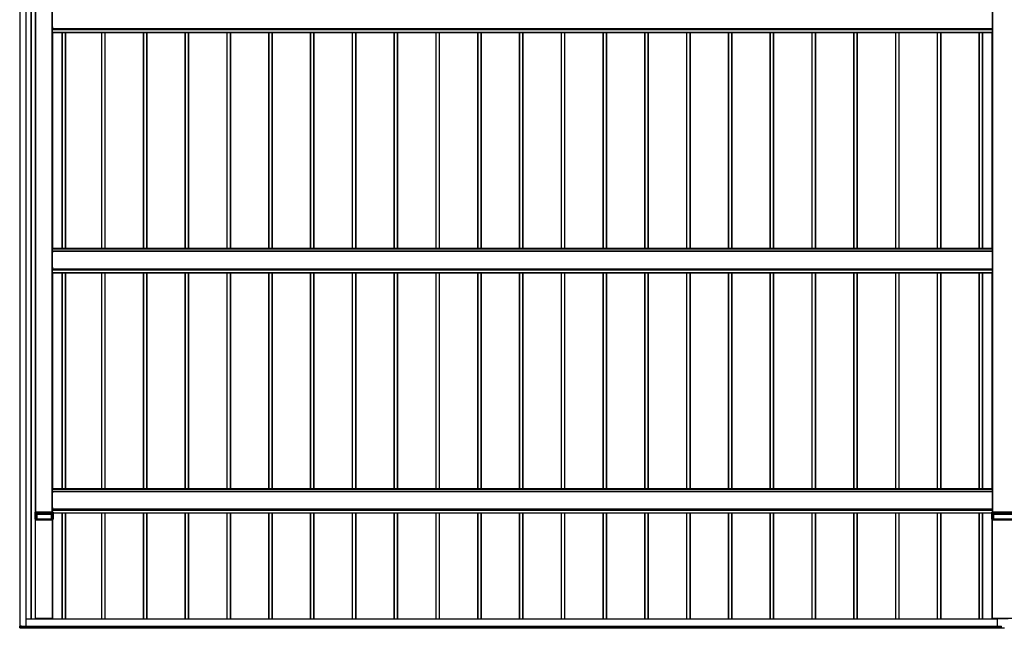
# Model space of a CAD drawing. Units: millimetres. Extents: x 0 to 29435, y -2 to 20790.
# Drawn here: x 3503 to 8215, y 6889 to 9800 of the extents above; entities that cross this region are included whole.
import ezdxf

# ---------------------------------------------------------------- set-up
doc = ezdxf.new("R2010")
doc.units = ezdxf.units.MM
doc.layers.add('YKK_A1', color=4, linetype='Continuous', lineweight=30)

msp = doc.modelspace()

# ---------------------------------------------------------------- linework, layer by layer
at = {"layer": 'YKK_A1'}
for p, q in [((3504.1, 6899.8), (3504.1, 12694.3)), ((3504.6, 6899.8), (3504.6, 12694.4)), ((3533.6, 6898.2), (3533.6, 12695.9)), ((3534.1, 6898.2), (3534.1, 12695.8)), ((3557.1, 6932.6), (3557.1, 12580.7)), ((3559.1, 6932.6), (3559.1, 12581.8)), ((3559.6, 6932.6), (3559.6, 12581.8)), ((3578.8, 7444.6), (3578.8, 12155.7)), ((3579.1, 7444.6), (3579.1, 12155.7)), ((3579.6, 7444.6), (3579.6, 12155.7)), ((3658.6, 7444.6), (3658.6, 12155.7)), ((3659.1, 7444.6), (3659.1, 12155.7)), ((8159.1, 7444.6), (8159.1, 12155.7)), ((8159.6, 7444.6), (8159.6, 12155.7)), ((3659.6, 9758.1), (3659.6, 9842.1)), ((8158.6, 9758.1), (8158.6, 9842.1)), ((3659.1, 9771.7), (3659.6, 9771.7)), ((3659.1, 9770), (3659.6, 9770)), ((3659.6, 9757.6), (3659.6, 9758.1)), ((3659.6, 9758.1), (8158.6, 9758.1)), ((3659.6, 9754.2), (3659.6, 9757.6)), ((3659.6, 9757.6), (8158.6, 9757.6)), ((8159.1, 9771.7), (8158.6, 9771.7)), ((8159.1, 9770), (8158.6, 9770)), ((8158.6, 9757.6), (8158.6, 9758.1)), ((8158.6, 9754.2), (8158.6, 9757.6)), ((3659.6, 9753.1), (3659.6, 9754.2)), ((3659.6, 9754.2), (8158.6, 9754.2)), ((3659.6, 9739.6), (3659.6, 9753.1)), ((3659.6, 9753.1), (8158.6, 9753.1)), ((3659.6, 9739.1), (3659.6, 9739.6)), ((3659.6, 9739.6), (8158.6, 9739.6)), ((3659.6, 9739.1), (3659.6, 9739.1)), ((3659.6, 9739.1), (3659.6, 9739.1)), ((3659.6, 9739.1), (8158.6, 9739.1)), ((3659.6, 9739.1), (8158.6, 9739.1)), ((3661.1, 8704.8), (3661.1, 9739.1)), ((3661.1, 9739.1), (8157.1, 9739.1)), ((3705.8, 8704.8), (3705.8, 9739.1)), ((3706.1, 8704.8), (3706.1, 9739.1)), ((3707.1, 8704.8), (3707.1, 9739.1)), ((3722.1, 8704.8), (3722.1, 9739.1)), ((3723.1, 8704.8), (3723.1, 9739.1)), ((3895.1, 8704.8), (3895.1, 9739.1)), ((3896.1, 8704.8), (3896.1, 9739.1)), ((3911.1, 8704.8), (3911.1, 9739.1)), ((3912.1, 8704.8), (3912.1, 9739.1)), ((3912.4, 8704.8), (3912.4, 9739.1)), ((4095.1, 8704.8), (4095.1, 9739.1)), ((4096.1, 8704.8), (4096.1, 9739.1)), ((4111.1, 8704.8), (4111.1, 9739.1)), ((4112.1, 8704.8), (4112.1, 9739.1)), ((4112.4, 8704.8), (4112.4, 9739.1)), ((4295.1, 8704.8), (4295.1, 9739.1)), ((4296.1, 8704.8), (4296.1, 9739.1)), ((4311.1, 8704.8), (4311.1, 9739.1)), ((4312.1, 8704.8), (4312.1, 9739.1)), ((4312.4, 8704.8), (4312.4, 9739.1)), ((4495.1, 8704.8), (4495.1, 9739.1)), ((4496.1, 8704.8), (4496.1, 9739.1)), ((4511.1, 8704.8), (4511.1, 9739.1)), ((4512.1, 8704.8), (4512.1, 9739.1)), ((4512.4, 8704.8), (4512.4, 9739.1)), ((4695.1, 8704.8), (4695.1, 9739.1)), ((4696.1, 8704.8), (4696.1, 9739.1)), ((4711.1, 8704.8), (4711.1, 9739.1)), ((4712.1, 8704.8), (4712.1, 9739.1)), ((4712.4, 8704.8), (4712.4, 9739.1)), ((4895.1, 8704.8), (4895.1, 9739.1)), ((4896.1, 8704.8), (4896.1, 9739.1)), ((4911.1, 8704.8), (4911.1, 9739.1)), ((4912.1, 8704.8), (4912.1, 9739.1)), ((4912.4, 8704.8), (4912.4, 9739.1)), ((5095.1, 8704.8), (5095.1, 9739.1)), ((5096.1, 8704.8), (5096.1, 9739.1)), ((5111.1, 8704.8), (5111.1, 9739.1)), ((5112.1, 8704.8), (5112.1, 9739.1)), ((5112.4, 8704.8), (5112.4, 9739.1)), ((5295.1, 8704.8), (5295.1, 9739.1)), ((5296.1, 8704.8), (5296.1, 9739.1)), ((5311.1, 8704.8), (5311.1, 9739.1)), ((5312.1, 8704.8), (5312.1, 9739.1)), ((5312.4, 8704.8), (5312.4, 9739.1)), ((5495.1, 8704.8), (5495.1, 9739.1)), ((5496.1, 8704.8), (5496.1, 9739.1)), ((5511.1, 8704.8), (5511.1, 9739.1)), ((5512.1, 8704.8), (5512.1, 9739.1)), ((5512.4, 8704.8), (5512.4, 9739.1)), ((5695.1, 8704.8), (5695.1, 9739.1)), ((5696.1, 8704.8), (5696.1, 9739.1)), ((5711.1, 8704.8), (5711.1, 9739.1)), ((5712.1, 8704.8), (5712.1, 9739.1)), ((5712.4, 8704.8), (5712.4, 9739.1)), ((5895.1, 8704.8), (5895.1, 9739.1)), ((5896.1, 8704.8), (5896.1, 9739.1)), ((5911.1, 8704.8), (5911.1, 9739.1)), ((5912.1, 8704.8), (5912.1, 9739.1)), ((5912.4, 8704.8), (5912.4, 9739.1)), ((6095.1, 8704.8), (6095.1, 9739.1)), ((6096.1, 8704.8), (6096.1, 9739.1)), ((6111.1, 8704.8), (6111.1, 9739.1)), ((6112.1, 8704.8), (6112.1, 9739.1)), ((6112.4, 8704.8), (6112.4, 9739.1)), ((6295.1, 8704.8), (6295.1, 9739.1)), ((6296.1, 8704.8), (6296.1, 9739.1)), ((6311.1, 8704.8), (6311.1, 9739.1)), ((6312.1, 8704.8), (6312.1, 9739.1)), ((6312.4, 8704.8), (6312.4, 9739.1)), ((6495.1, 8704.8), (6495.1, 9739.1)), ((6496.1, 8704.8), (6496.1, 9739.1)), ((6511.1, 8704.8), (6511.1, 9739.1)), ((6512.1, 8704.8), (6512.1, 9739.1)), ((6512.4, 8704.8), (6512.4, 9739.1)), ((6695.1, 8704.8), (6695.1, 9739.1)), ((6696.1, 8704.8), (6696.1, 9739.1)), ((6711.1, 8704.8), (6711.1, 9739.1)), ((6712.1, 8704.8), (6712.1, 9739.1)), ((6712.4, 8704.8), (6712.4, 9739.1)), ((6895.1, 8704.8), (6895.1, 9739.1)), ((6896.1, 8704.8), (6896.1, 9739.1)), ((6911.1, 8704.8), (6911.1, 9739.1)), ((6912.1, 8704.8), (6912.1, 9739.1)), ((6912.4, 8704.8), (6912.4, 9739.1)), ((7095.1, 8704.8), (7095.1, 9739.1)), ((7096.1, 8704.8), (7096.1, 9739.1)), ((7111.1, 8704.8), (7111.1, 9739.1)), ((7112.1, 8704.8), (7112.1, 9739.1)), ((7112.4, 8704.8), (7112.4, 9739.1)), ((7295.1, 8704.8), (7295.1, 9739.1)), ((7296.1, 8704.8), (7296.1, 9739.1)), ((7311.1, 8704.8), (7311.1, 9739.1)), ((7312.1, 8704.8), (7312.1, 9739.1)), ((7312.4, 8704.8), (7312.4, 9739.1)), ((7495.1, 8704.8), (7495.1, 9739.1)), ((7496.1, 8704.8), (7496.1, 9739.1)), ((7511.1, 8704.8), (7511.1, 9739.1)), ((7512.1, 8704.8), (7512.1, 9739.1)), ((7512.4, 8704.8), (7512.4, 9739.1)), ((7695.1, 8704.8), (7695.1, 9739.1)), ((7696.1, 8704.8), (7696.1, 9739.1)), ((7711.1, 8704.8), (7711.1, 9739.1)), ((7712.1, 8704.8), (7712.1, 9739.1)), ((7712.4, 8704.8), (7712.4, 9739.1)), ((7895.1, 8704.8), (7895.1, 9739.1)), ((7896.1, 8704.8), (7896.1, 9739.1)), ((7911.1, 8704.8), (7911.1, 9739.1)), ((7912.1, 8704.8), (7912.1, 9739.1)), ((7912.4, 8704.8), (7912.4, 9739.1)), ((8095.1, 8704.8), (8095.1, 9739.1)), ((8096.1, 8704.8), (8096.1, 9739.1)), ((8111.1, 8704.8), (8111.1, 9739.1)), ((8112.1, 8704.8), (8112.1, 9739.1)), ((8112.4, 8704.8), (8112.4, 9739.1)), ((8157.1, 8704.8), (8157.1, 9739.1)), ((8158.6, 9753.1), (8158.6, 9754.2)), ((8158.6, 9739.6), (8158.6, 9753.1)), ((8158.6, 9739.1), (8158.6, 9739.6)), ((8158.6, 9739.1), (8158.6, 9739.1)), ((8158.6, 9739.1), (8158.6, 9739.1)), ((3659.1, 8680.4), (3659.6, 8680.4)), ((3659.1, 8678.7), (3659.6, 8678.7)), ((8158.6, 8704.8), (3659.6, 8704.8)), ((3659.6, 8704.3), (3659.6, 8704.8)), ((3659.6, 8693.2), (3659.6, 8704.3)), ((3659.6, 8704.3), (8158.6, 8704.3)), ((8158.6, 8693.2), (3659.6, 8693.2)), ((3659.6, 8692.8), (3659.6, 8693.2)), ((3659.6, 8608.8), (3659.6, 8692.8)), ((3659.6, 8692.8), (8158.6, 8692.8)), ((8158.6, 8704.3), (8158.6, 8704.8)), ((8158.6, 8693.2), (8158.6, 8704.3)), ((8158.6, 8692.8), (8158.6, 8693.2)), ((8158.6, 8608.8), (8158.6, 8692.8)), ((8159.1, 8680.4), (8158.6, 8680.4)), ((8159.1, 8678.7), (8158.6, 8678.7)), ((3659.1, 8622.4), (3659.6, 8622.4)), ((3659.1, 8620.7), (3659.6, 8620.7)), ((3659.6, 8608.3), (3659.6, 8608.8)), ((3659.6, 8608.8), (8158.6, 8608.8)), ((3659.6, 8604.9), (3659.6, 8608.3)), ((3659.6, 8608.3), (8158.6, 8608.3)), ((3659.6, 8603.8), (3659.6, 8604.9)), ((3659.6, 8604.9), (8158.6, 8604.9)), ((3659.6, 8590.3), (3659.6, 8603.8)), ((3659.6, 8603.8), (8158.6, 8603.8)), ((3659.6, 8589.8), (3659.6, 8590.3)), ((3659.6, 8590.3), (8158.6, 8590.3)), ((3659.6, 8589.8), (3659.6, 8589.8)), ((3659.6, 8589.8), (3659.6, 8589.8)), ((3659.6, 8589.8), (8158.6, 8589.8)), ((3659.6, 8589.8), (8158.6, 8589.8)), ((3661.1, 7555.5), (3661.1, 8589.8)), ((3661.1, 8589.8), (8157.1, 8589.8)), ((3705.8, 7555.5), (3705.8, 8589.8)), ((3706.1, 7555.5), (3706.1, 8589.8)), ((3707.1, 7555.5), (3707.1, 8589.8)), ((3722.1, 7555.5), (3722.1, 8589.8)), ((3723.1, 7555.5), (3723.1, 8589.8)), ((3895.1, 7555.5), (3895.1, 8589.8)), ((3896.1, 7555.5), (3896.1, 8589.8)), ((3911.1, 7555.5), (3911.1, 8589.8)), ((3912.1, 7555.5), (3912.1, 8589.8)), ((3912.4, 7555.5), (3912.4, 8589.8)), ((4095.1, 7555.5), (4095.1, 8589.8)), ((4096.1, 7555.5), (4096.1, 8589.8)), ((4111.1, 7555.5), (4111.1, 8589.8)), ((4112.1, 7555.5), (4112.1, 8589.8)), ((4112.4, 7555.5), (4112.4, 8589.8)), ((4295.1, 7555.5), (4295.1, 8589.8)), ((4296.1, 7555.5), (4296.1, 8589.8)), ((4311.1, 7555.5), (4311.1, 8589.8)), ((4312.1, 7555.5), (4312.1, 8589.8)), ((4312.4, 7555.5), (4312.4, 8589.8)), ((4495.1, 7555.5), (4495.1, 8589.8)), ((4496.1, 7555.5), (4496.1, 8589.8)), ((4511.1, 7555.5), (4511.1, 8589.8)), ((4512.1, 7555.5), (4512.1, 8589.8)), ((4512.4, 7555.5), (4512.4, 8589.8)), ((4695.1, 7555.5), (4695.1, 8589.8)), ((4696.1, 7555.5), (4696.1, 8589.8)), ((4711.1, 7555.5), (4711.1, 8589.8)), ((4712.1, 7555.5), (4712.1, 8589.8)), ((4712.4, 7555.5), (4712.4, 8589.8)), ((4895.1, 7555.5), (4895.1, 8589.8)), ((4896.1, 7555.5), (4896.1, 8589.8)), ((4911.1, 7555.5), (4911.1, 8589.8)), ((4912.1, 7555.5), (4912.1, 8589.8)), ((4912.4, 7555.5), (4912.4, 8589.8)), ((5095.1, 7555.5), (5095.1, 8589.8)), ((5096.1, 7555.5), (5096.1, 8589.8)), ((5111.1, 7555.5), (5111.1, 8589.8)), ((5112.1, 7555.5), (5112.1, 8589.8)), ((5112.4, 7555.5), (5112.4, 8589.8)), ((5295.1, 7555.5), (5295.1, 8589.8)), ((5296.1, 7555.5), (5296.1, 8589.8)), ((5311.1, 7555.5), (5311.1, 8589.8)), ((5312.1, 7555.5), (5312.1, 8589.8)), ((5312.4, 7555.5), (5312.4, 8589.8)), ((5495.1, 7555.5), (5495.1, 8589.8)), ((5496.1, 7555.5), (5496.1, 8589.8)), ((5511.1, 7555.5), (5511.1, 8589.8)), ((5512.1, 7555.5), (5512.1, 8589.8)), ((5512.4, 7555.5), (5512.4, 8589.8)), ((5695.1, 7555.5), (5695.1, 8589.8)), ((5696.1, 7555.5), (5696.1, 8589.8)), ((5711.1, 7555.5), (5711.1, 8589.8)), ((5712.1, 7555.5), (5712.1, 8589.8)), ((5712.4, 7555.5), (5712.4, 8589.8)), ((5895.1, 7555.5), (5895.1, 8589.8)), ((5896.1, 7555.5), (5896.1, 8589.8)), ((5911.1, 7555.5), (5911.1, 8589.8)), ((5912.1, 7555.5), (5912.1, 8589.8)), ((5912.4, 7555.5), (5912.4, 8589.8)), ((6095.1, 7555.5), (6095.1, 8589.8)), ((6096.1, 7555.5), (6096.1, 8589.8)), ((6111.1, 7555.5), (6111.1, 8589.8)), ((6112.1, 7555.5), (6112.1, 8589.8)), ((6112.4, 7555.5), (6112.4, 8589.8)), ((6295.1, 7555.5), (6295.1, 8589.8)), ((6296.1, 7555.5), (6296.1, 8589.8)), ((6311.1, 7555.5), (6311.1, 8589.8)), ((6312.1, 7555.5), (6312.1, 8589.8)), ((6312.4, 7555.5), (6312.4, 8589.8)), ((6495.1, 7555.5), (6495.1, 8589.8)), ((6496.1, 7555.5), (6496.1, 8589.8)), ((6511.1, 7555.5), (6511.1, 8589.8)), ((6512.1, 7555.5), (6512.1, 8589.8)), ((6512.4, 7555.5), (6512.4, 8589.8)), ((6695.1, 7555.5), (6695.1, 8589.8)), ((6696.1, 7555.5), (6696.1, 8589.8)), ((6711.1, 7555.5), (6711.1, 8589.8)), ((6712.1, 7555.5), (6712.1, 8589.8)), ((6712.4, 7555.5), (6712.4, 8589.8)), ((6895.1, 7555.5), (6895.1, 8589.8)), ((6896.1, 7555.5), (6896.1, 8589.8)), ((6911.1, 7555.5), (6911.1, 8589.8)), ((6912.1, 7555.5), (6912.1, 8589.8)), ((6912.4, 7555.5), (6912.4, 8589.8)), ((7095.1, 7555.5), (7095.1, 8589.8)), ((7096.1, 7555.5), (7096.1, 8589.8)), ((7111.1, 7555.5), (7111.1, 8589.8)), ((7112.1, 7555.5), (7112.1, 8589.8)), ((7112.4, 7555.5), (7112.4, 8589.8)), ((7295.1, 7555.5), (7295.1, 8589.8)), ((7296.1, 7555.5), (7296.1, 8589.8)), ((7311.1, 7555.5), (7311.1, 8589.8)), ((7312.1, 7555.5), (7312.1, 8589.8)), ((7312.4, 7555.5), (7312.4, 8589.8)), ((7495.1, 7555.5), (7495.1, 8589.8)), ((7496.1, 7555.5), (7496.1, 8589.8)), ((7511.1, 7555.5), (7511.1, 8589.8)), ((7512.1, 7555.5), (7512.1, 8589.8)), ((7512.4, 7555.5), (7512.4, 8589.8)), ((7695.1, 7555.5), (7695.1, 8589.8)), ((7696.1, 7555.5), (7696.1, 8589.8)), ((7711.1, 7555.5), (7711.1, 8589.8)), ((7712.1, 7555.5), (7712.1, 8589.8)), ((7712.4, 7555.5), (7712.4, 8589.8)), ((7895.1, 7555.5), (7895.1, 8589.8)), ((7896.1, 7555.5), (7896.1, 8589.8)), ((7911.1, 7555.5), (7911.1, 8589.8)), ((7912.1, 7555.5), (7912.1, 8589.8)), ((7912.4, 7555.5), (7912.4, 8589.8)), ((8095.1, 7555.5), (8095.1, 8589.8)), ((8096.1, 7555.5), (8096.1, 8589.8)), ((8111.1, 7555.5), (8111.1, 8589.8)), ((8112.1, 7555.5), (8112.1, 8589.8)), ((8112.4, 7555.5), (8112.4, 8589.8)), ((8157.1, 7555.5), (8157.1, 8589.8)), ((8159.1, 8622.4), (8158.6, 8622.4)), ((8159.1, 8620.7), (8158.6, 8620.7)), ((8158.6, 8608.3), (8158.6, 8608.8)), ((8158.6, 8604.9), (8158.6, 8608.3)), ((8158.6, 8603.8), (8158.6, 8604.9)), ((8158.6, 8590.3), (8158.6, 8603.8)), ((8158.6, 8589.8), (8158.6, 8590.3)), ((8158.6, 8589.8), (8158.6, 8589.8)), ((8158.6, 8589.8), (8158.6, 8589.8)), ((8158.6, 7555.5), (3659.6, 7555.5)), ((3659.6, 7555), (3659.6, 7555.5)), ((3659.6, 7543.9), (3659.6, 7555)), ((3659.6, 7555), (8158.6, 7555)), ((8158.6, 7543.9), (3659.6, 7543.9)), ((3659.6, 7543.5), (3659.6, 7543.9)), ((3659.6, 7459.5), (3659.6, 7543.5)), ((3659.6, 7543.5), (8158.6, 7543.5)), ((8158.6, 7555), (8158.6, 7555.5)), ((8158.6, 7543.9), (8158.6, 7555)), ((8158.6, 7543.5), (8158.6, 7543.9)), ((8158.6, 7459.5), (8158.6, 7543.5)), ((3659.1, 7531.1), (3659.6, 7531.1)), ((3659.1, 7529.4), (3659.6, 7529.4)), ((8159.1, 7531.1), (8158.6, 7531.1)), ((8159.1, 7529.4), (8158.6, 7529.4)), ((3659.1, 7473.1), (3659.6, 7473.1)), ((3659.1, 7471.4), (3659.6, 7471.4)), ((3659.6, 7459), (3659.6, 7459.5)), ((3659.6, 7459.5), (8158.6, 7459.5)), ((3659.6, 7455.6), (3659.6, 7459)), ((3659.6, 7459), (8158.6, 7459)), ((3659.6, 7454.5), (3659.6, 7455.6)), ((3659.6, 7455.6), (8158.6, 7455.6)), ((3659.6, 7444.6), (3659.6, 7454.5)), ((3659.6, 7454.5), (8158.6, 7454.5)), ((8159.1, 7473.1), (8158.6, 7473.1)), ((8159.1, 7471.4), (8158.6, 7471.4)), ((8158.6, 7459), (8158.6, 7459.5)), ((8158.6, 7455.6), (8158.6, 7459)), ((8158.6, 7454.5), (8158.6, 7455.6)), ((8158.6, 7444.6), (8158.6, 7454.5)), ((3576.4, 7439.1), (3576.1, 7444.6)), ((3576.1, 7444.6), (3576.1, 7441.1)), ((3576.1, 7410.1), (3576.1, 7441.1)), ((3576.1, 7441.1), (3576.1, 7441.1)), ((3576.1, 7410.1), (3576.1, 7410)), ((3576.1, 7410), (3578.6, 7410)), ((3576.4, 7435.9), (3576.4, 7439.1)), ((3576.4, 7435.6), (3576.4, 7435.9)), ((3661.6, 7444.6), (3576.6, 7444.6)), ((3576.6, 7444.6), (3576.9, 7439.1)), ((3576.6, 7434.8), (3576.6, 7410.1)), ((3582.6, 7410.1), (3576.6, 7410.1)), ((3576.9, 7439.1), (3661.2, 7439.1)), ((3576.9, 7439.1), (3576.9, 7438.6)), ((3661.2, 7438.6), (3576.9, 7438.6)), ((3576.9, 7438.6), (3576.9, 7435.4)), ((3576.9, 7435.4), (3576.9, 7435.1)), ((3576.9, 7435.1), (3582.6, 7435.1)), ((3582.6, 7434.6), (3577, 7434.6)), ((3578.1, 6935.5), (3578.1, 7406.1)), ((3659.8, 7406.1), (3578.4, 7406.1)), ((3578.4, 6935.5), (3578.4, 7406.1)), ((3578.6, 7410.1), (3581.2, 7410.1)), ((3578.6, 7410), (3578.6, 7410.1)), ((3578.8, 7406.1), (3578.8, 7410.1)), ((3579.1, 7406.1), (3579.1, 7410.1)), ((3580.9, 7406.1), (3580.9, 7410.1)), ((3581.2, 7406.1), (3581.2, 7410.1)), ((3581.7, 7410), (3582, 7410)), ((3582.5, 7410), (3655.7, 7410)), ((3582.6, 7434.6), (3582.6, 7435.1)), ((3582.6, 7410.1), (3582.6, 7434.6)), ((3583.1, 7434.6), (3583.1, 7410.1)), ((3583.4, 7434.6), (3583.1, 7434.6)), ((3583.4, 7410.1), (3583.1, 7410.1)), ((3583.4, 7410.1), (3583.4, 7434.6)), ((3583.6, 7435.1), (3583.9, 7435.1)), ((3583.9, 7435.1), (3654.3, 7435.1)), ((3583.9, 7434.6), (3583.9, 7435.1)), ((3583.9, 7434.6), (3583.9, 7410.1)), ((3654.3, 7434.6), (3583.9, 7434.6)), ((3654.3, 7410.1), (3583.9, 7410.1)), ((3654.3, 7435.1), (3654.6, 7435.1)), ((3654.3, 7434.6), (3654.3, 7435.1)), ((3654.3, 7410.1), (3654.3, 7434.6)), ((3654.7, 7434.6), (3654.7, 7410.1)), ((3655, 7434.6), (3654.7, 7434.6)), ((3655, 7410.1), (3654.7, 7410.1)), ((3655, 7410.1), (3655, 7434.6)), ((3655.5, 7435.1), (3661.2, 7435.1)), ((3655.5, 7434.6), (3655.5, 7435.1)), ((3655.5, 7434.6), (3655.5, 7410.1)), ((3661.2, 7434.6), (3655.5, 7434.6)), ((3661.6, 7410.1), (3655.5, 7410.1)), ((3656.1, 7410), (3656.4, 7410)), ((3656.9, 7410.1), (3659.6, 7410.1)), ((3657, 7406.1), (3657, 7410.1)), ((3657.3, 7410.1), (3657.3, 7406.1)), ((3659.1, 7410.1), (3659.1, 7406.1)), ((3659.6, 7410.1), (3659.6, 7410)), ((3659.6, 7410), (3662.1, 7410)), ((3659.8, 6935.5), (3659.8, 7406.1)), ((3660.1, 6935.5), (3660.1, 7406.1)), ((3661.1, 6932.6), (3661.1, 7410)), ((3661.2, 7439.1), (3661.6, 7444.6)), ((3661.2, 7439.1), (3661.2, 7438.6)), ((3661.2, 7435.4), (3661.2, 7438.6)), ((3661.2, 7435.1), (3661.2, 7435.4)), ((3661.6, 7410.1), (3661.6, 7434.8)), ((3662.1, 7444.6), (3661.7, 7439.1)), ((3661.7, 7439.1), (3661.7, 7435.9)), ((3661.7, 7435.9), (3661.7, 7435.6)), ((3662, 7439), (3661.9, 7437.4)), ((3661.9, 7437.4), (3661.9, 7435.5)), ((3662.1, 7440.8), (3662, 7440.1)), ((3662, 7440.1), (3662, 7439)), ((3662.1, 7441.1), (3662.1, 7444.6)), ((3662.1, 7441.1), (3662.1, 7410.1)), ((3662.1, 7441.1), (3662.1, 7441.1)), ((3662.1, 7441.1), (3662.1, 7440.8)), ((3662.1, 7441), (8156.1, 7441)), ((3662.1, 7440.5), (8156.1, 7440.5)), ((3662.1, 7440.5), (8156.1, 7440.5)), ((3662.1, 7440.5), (8156.1, 7440.5)), ((3662.1, 7410), (3662.1, 7410.1)), ((3705.8, 6932.6), (3705.8, 7440.5)), ((3706.1, 6932.6), (3706.1, 7440.5)), ((3707.1, 6932.6), (3707.1, 7440.5)), ((3722.1, 6932.6), (3722.1, 7440.5)), ((3723.1, 6932.6), (3723.1, 7440.5)), ((3895.1, 6932.6), (3895.1, 7440.5)), ((3896.1, 6932.6), (3896.1, 7440.5)), ((3911.1, 6932.6), (3911.1, 7440.5)), ((3912.1, 6932.6), (3912.1, 7440.5)), ((3912.4, 6932.6), (3912.4, 7440.5)), ((4095.1, 6932.6), (4095.1, 7440.5)), ((4096.1, 6932.6), (4096.1, 7440.5)), ((4111.1, 6932.6), (4111.1, 7440.5)), ((4112.1, 6932.6), (4112.1, 7440.5)), ((4112.4, 6932.6), (4112.4, 7440.5)), ((4295.1, 6932.6), (4295.1, 7440.5)), ((4296.1, 6932.6), (4296.1, 7440.5)), ((4311.1, 6932.6), (4311.1, 7440.5)), ((4312.1, 6932.6), (4312.1, 7440.5)), ((4312.4, 6932.6), (4312.4, 7440.5)), ((4495.1, 6932.6), (4495.1, 7440.5)), ((4496.1, 6932.6), (4496.1, 7440.5)), ((4511.1, 6932.6), (4511.1, 7440.5)), ((4512.1, 6932.6), (4512.1, 7440.5)), ((4512.4, 6932.6), (4512.4, 7440.5)), ((4695.1, 6932.6), (4695.1, 7440.5)), ((4696.1, 6932.6), (4696.1, 7440.5)), ((4711.1, 6932.6), (4711.1, 7440.5)), ((4712.1, 6932.6), (4712.1, 7440.5)), ((4712.4, 6932.6), (4712.4, 7440.5)), ((4895.1, 6932.6), (4895.1, 7440.5)), ((4896.1, 6932.6), (4896.1, 7440.5)), ((4911.1, 6932.6), (4911.1, 7440.5)), ((4912.1, 6932.6), (4912.1, 7440.5)), ((4912.4, 6932.6), (4912.4, 7440.5)), ((5095.1, 6932.6), (5095.1, 7440.5)), ((5096.1, 6932.6), (5096.1, 7440.5)), ((5111.1, 6932.6), (5111.1, 7440.5)), ((5112.1, 6932.6), (5112.1, 7440.5)), ((5112.4, 6932.6), (5112.4, 7440.5)), ((5295.1, 6932.6), (5295.1, 7440.5)), ((5296.1, 6932.6), (5296.1, 7440.5)), ((5311.1, 6932.6), (5311.1, 7440.5)), ((5312.1, 6932.6), (5312.1, 7440.5)), ((5312.4, 6932.6), (5312.4, 7440.5)), ((5495.1, 6932.6), (5495.1, 7440.5)), ((5496.1, 6932.6), (5496.1, 7440.5)), ((5511.1, 6932.6), (5511.1, 7440.5)), ((5512.1, 6932.6), (5512.1, 7440.5)), ((5512.4, 6932.6), (5512.4, 7440.5)), ((5695.1, 6932.6), (5695.1, 7440.5)), ((5696.1, 6932.6), (5696.1, 7440.5)), ((5711.1, 6932.6), (5711.1, 7440.5)), ((5712.1, 6932.6), (5712.1, 7440.5)), ((5712.4, 6932.6), (5712.4, 7440.5)), ((5895.1, 6932.6), (5895.1, 7440.5)), ((5896.1, 6932.6), (5896.1, 7440.5)), ((5911.1, 6932.6), (5911.1, 7440.5)), ((5912.1, 6932.6), (5912.1, 7440.5)), ((5912.4, 6932.6), (5912.4, 7440.5)), ((6095.1, 6932.6), (6095.1, 7440.5)), ((6096.1, 6932.6), (6096.1, 7440.5)), ((6111.1, 6932.6), (6111.1, 7440.5)), ((6112.1, 6932.6), (6112.1, 7440.5)), ((6112.4, 6932.6), (6112.4, 7440.5)), ((6295.1, 6932.6), (6295.1, 7440.5)), ((6296.1, 6932.6), (6296.1, 7440.5)), ((6311.1, 6932.6), (6311.1, 7440.5)), ((6312.1, 6932.6), (6312.1, 7440.5)), ((6312.4, 6932.6), (6312.4, 7440.5)), ((6495.1, 6932.6), (6495.1, 7440.5)), ((6496.1, 6932.6), (6496.1, 7440.5)), ((6511.1, 6932.6), (6511.1, 7440.5)), ((6512.1, 6932.6), (6512.1, 7440.5)), ((6512.4, 6932.6), (6512.4, 7440.5)), ((6695.1, 6932.6), (6695.1, 7440.5)), ((6696.1, 6932.6), (6696.1, 7440.5)), ((6711.1, 6932.6), (6711.1, 7440.5)), ((6712.1, 6932.6), (6712.1, 7440.5)), ((6712.4, 6932.6), (6712.4, 7440.5)), ((6895.1, 6932.6), (6895.1, 7440.5)), ((6896.1, 6932.6), (6896.1, 7440.5)), ((6911.1, 6932.6), (6911.1, 7440.5)), ((6912.1, 6932.6), (6912.1, 7440.5)), ((6912.4, 6932.6), (6912.4, 7440.5)), ((7095.1, 6932.6), (7095.1, 7440.5)), ((7096.1, 6932.6), (7096.1, 7440.5)), ((7111.1, 6932.6), (7111.1, 7440.5)), ((7112.1, 6932.6), (7112.1, 7440.5)), ((7112.4, 6932.6), (7112.4, 7440.5)), ((7295.1, 6932.6), (7295.1, 7440.5)), ((7296.1, 6932.6), (7296.1, 7440.5)), ((7311.1, 6932.6), (7311.1, 7440.5)), ((7312.1, 6932.6), (7312.1, 7440.5)), ((7312.4, 6932.6), (7312.4, 7440.5)), ((7495.1, 6932.6), (7495.1, 7440.5)), ((7496.1, 6932.6), (7496.1, 7440.5)), ((7511.1, 6932.6), (7511.1, 7440.5)), ((7512.1, 6932.6), (7512.1, 7440.5)), ((7512.4, 6932.6), (7512.4, 7440.5)), ((7695.1, 6932.6), (7695.1, 7440.5)), ((7696.1, 6932.6), (7696.1, 7440.5)), ((7711.1, 6932.6), (7711.1, 7440.5)), ((7712.1, 6932.6), (7712.1, 7440.5)), ((7712.4, 6932.6), (7712.4, 7440.5)), ((7895.1, 6932.6), (7895.1, 7440.5)), ((7896.1, 6932.6), (7896.1, 7440.5)), ((7911.1, 6932.6), (7911.1, 7440.5)), ((7912.1, 6932.6), (7912.1, 7440.5)), ((7912.4, 6932.6), (7912.4, 7440.5)), ((8095.1, 6932.6), (8095.1, 7440.5)), ((8096.1, 6932.6), (8096.1, 7440.5)), ((8111.1, 6932.6), (8111.1, 7440.5)), ((8112.1, 6932.6), (8112.1, 7440.5)), ((8112.4, 6932.6), (8112.4, 7440.5)), ((8156.4, 7439.1), (8156.1, 7444.6)), ((8156.1, 7444.6), (8156.1, 7441.1)), ((8156.1, 7410.1), (8156.1, 7441.1)), ((8156.1, 7441.1), (8156.1, 7441.1)), ((8156.1, 7410.1), (8156.1, 7410)), ((8156.1, 7410), (8158.6, 7410)), ((8156.4, 7435.9), (8156.4, 7439.1)), ((8156.4, 7435.6), (8156.4, 7435.9)), ((8261.6, 7444.6), (8156.6, 7444.6)), ((8156.6, 7444.6), (8156.9, 7439.1)), ((8156.6, 7434.8), (8156.6, 7410.1)), ((8162.6, 7410.1), (8156.6, 7410.1)), ((8156.9, 7439.1), (8261.2, 7439.1)), ((8156.9, 7439.1), (8156.9, 7438.6)), ((8261.2, 7438.6), (8156.9, 7438.6)), ((8156.9, 7438.6), (8156.9, 7435.4)), ((8156.9, 7435.4), (8156.9, 7435.1)), ((8156.9, 7435.1), (8162.6, 7435.1)), ((8162.6, 7434.6), (8157, 7434.6)), ((8157.1, 6932.6), (8157.1, 7410)), ((8158.1, 6935.5), (8158.1, 7406.1)), ((8259.8, 7406.1), (8158.4, 7406.1)), ((8158.4, 6935.5), (8158.4, 7406.1)), ((8158.6, 7410.1), (8161.2, 7410.1)), ((8158.6, 7410), (8158.6, 7410.1)), ((8159.1, 7410.1), (8159.1, 7406.1)), ((8160.9, 7410.1), (8160.9, 7406.1)), ((8161.2, 7406.1), (8161.2, 7410.1)), ((8161.7, 7410), (8162, 7410)), ((8162.5, 7410), (8255.7, 7410)), ((8162.6, 7434.6), (8162.6, 7435.1)), ((8162.6, 7410.1), (8162.6, 7434.6)), ((8163.1, 7434.6), (8163.1, 7410.1)), ((8163.4, 7434.6), (8163.1, 7434.6)), ((8163.4, 7410.1), (8163.1, 7410.1)), ((8163.4, 7410.1), (8163.4, 7434.6)), ((8163.6, 7435.1), (8163.9, 7435.1)), ((8163.9, 7435.1), (8254.3, 7435.1)), ((8163.9, 7434.6), (8163.9, 7435.1)), ((8163.9, 7434.6), (8163.9, 7410.1)), ((8254.3, 7434.6), (8163.9, 7434.6)), ((8254.3, 7410.1), (8163.9, 7410.1)), ((8182.6, 6932.6), (3534.1, 6932.6)), ((8182.6, 6932.2), (3534.1, 6932.2)), ((3578.1, 6935.5), (3578.1, 6935.5)), ((3659.8, 6935.5), (3578.4, 6935.5)), ((3578.4, 6935.5), (3581.6, 6935.5)), ((3578.8, 6932.6), (3578.8, 6935.5)), ((3579.1, 6932.6), (3579.1, 6935.5)), ((3581.9, 6935.5), (3581.9, 6935.4)), ((3582.4, 6935.4), (3582.6, 6935.4)), ((3583.1, 6935.4), (3583.1, 6935.5)), ((3583.4, 6935.5), (3613.6, 6935.5)), ((3613.9, 6935.5), (3613.9, 6935.4)), ((3614.4, 6935.4), (3614.6, 6935.4)), ((3615.1, 6935.4), (3615.1, 6935.5)), ((3615.4, 6935.5), (3622.8, 6935.5)), ((3623.1, 6935.5), (3623.1, 6935.4)), ((3623.6, 6935.4), (3623.8, 6935.4)), ((3624.3, 6935.4), (3624.3, 6935.5)), ((3624.6, 6935.5), (3654.8, 6935.5)), ((3655.1, 6935.5), (3655.1, 6935.4)), ((3655.6, 6935.4), (3655.8, 6935.4)), ((3656.3, 6935.4), (3656.3, 6935.5)), ((3656.6, 6935.5), (3659.8, 6935.5)), ((3659.1, 6932.6), (3659.1, 6935.5)), ((3660.1, 6935.5), (3660.1, 6935.5)), ((8158.1, 6935.5), (8158.1, 6935.5)), ((8259.8, 6935.5), (8158.4, 6935.5)), ((8158.4, 6935.5), (8161.6, 6935.5)), ((8159.1, 6932.6), (8159.1, 6935.5)), ((8161.9, 6935.5), (8161.9, 6935.4)), ((8162.4, 6935.4), (8162.6, 6935.4)), ((8163.1, 6935.4), (8163.1, 6935.5)), ((8163.4, 6935.5), (8213.6, 6935.5)), ((8182.6, 6900.3), (8182.6, 6933.3)), ((8184.6, 6935.3), (8233.6, 6935.3)), ((8213.9, 6935.5), (8213.9, 6935.4)), ((8213.9, 6935.5), (8213.9, 6935.4)), ((8214.4, 6935.4), (8214.6, 6935.4)), ((8214.4, 6935.4), (8214.6, 6935.4)), ((8215.1, 6935.4), (8215.1, 6935.5)), ((8215.1, 6935.4), (8215.1, 6935.5)), ((3503, 6892.2), (3502.6, 6899.7)), ((3502.6, 6898.3), (3502.6, 6899.7)), ((3502.6, 6898.3), (3503, 6890.8)), ((3503, 6890.8), (3503, 6892.2)), ((3503.1, 6899.8), (3508.8, 6899.8)), ((3503.1, 6899.8), (3503.5, 6892.2)), ((3503.5, 6892.2), (3510.6, 6892.2)), ((3503.5, 6891.7), (3503.5, 6892.2)), ((3510.6, 6891.7), (3503.5, 6891.7)), ((3503.5, 6891.7), (3503.5, 6890.3)), ((3503.5, 6890.3), (3510.6, 6890.3)), ((3503.5, 6890.3), (3503.5, 6890.3)), ((3503.5, 6890.3), (3510.6, 6890.3)), ((3508.8, 6898.5), (3508.8, 6899.8)), ((3509.1, 6899.8), (3509.1, 6898.6)), ((3510.6, 6898.3), (3509.4, 6898.3)), ((3509.4, 6897.9), (3509.4, 6898.3)), ((3510.6, 6897.9), (3509.4, 6897.9)), ((3510.6, 6898.3), (3510.6, 6897.9)), ((3533.6, 6898.2), (3510.6, 6898.2)), ((3510.6, 6898.2), (3534.1, 6898.2)), ((8201.6, 6898), (3510.6, 6898)), ((3510.6, 6892.2), (3510.6, 6897.9)), ((8201.6, 6897.7), (3510.6, 6897.7)), ((8201.6, 6897.4), (3510.6, 6897.4)), ((8201.6, 6893.2), (3510.6, 6893.2)), ((8201.6, 6892.7), (3510.6, 6892.7)), ((3510.6, 6892.2), (3510.6, 6891.7)), ((3510.6, 6891.7), (3510.6, 6890.3)), ((3510.6, 6891.3), (8201.6, 6891.3)), ((8201.6, 6891.3), (3510.6, 6891.3)), ((3510.6, 6890.3), (3510.6, 6890.3)), ((3534.1, 6898.2), (3534.1, 6898.2)), ((8184.6, 6898.3), (8201.6, 6898.3)), ((8184.6, 6898.2), (8201.6, 6898.2)), ((8201.6, 6888.8), (8201.6, 6898.3)), ((8216.6, 6888.8), (8201.6, 6888.8))]:
    msp.add_line(p, q, dxfattribs=at)
for centre, radius, start, end in [((3662.3, 9765.1), 3.2, 180.0012, 212.4793), ((3662.3, 9762.3), 3.2, 180.0012, 212.4793), ((8155.9, 9765.1), 3.2, 327.5207, 359.9988), ((8155.9, 9762.3), 3.2, 327.5207, 359.9988), ((3662.3, 8685.3), 3.2, 147.5207, 179.9988), ((8155.9, 8685.3), 3.2, 0.0012, 32.4793), ((3662.3, 8615.8), 3.2, 180.0012, 212.4793), ((3662.3, 8613), 3.2, 180.0012, 212.4793), ((8155.9, 8615.8), 3.2, 327.5207, 359.9988), ((8155.9, 8613), 3.2, 327.5207, 359.9988), ((3662.3, 7536), 3.2, 147.5207, 179.9988), ((8155.9, 7536), 3.2, 0.0012, 32.4793), ((3662.3, 7466.5), 3.2, 180.0012, 212.4793), ((3662.3, 7463.7), 3.2, 180.0012, 212.4793), ((8155.9, 7466.5), 3.2, 327.5207, 359.9988), ((8155.9, 7463.7), 3.2, 327.5207, 359.9988), ((3576.4, 7406.5), 3.6, 88.0109, 95.9867), ((3577.2, 7435.5), 0.96, 179.8061, 225.3886), ((3576.3, 7435.8), 0.316, 269.9296, 293.8197), ((3576.5, 7443.9), 4.81, 269.0227, 274.9749), ((3576.9, 7439.1), 0.5, 183.5188, 270.016), ((3576.9, 7435.9), 0.5, 183.5188, 270.016), ((3576.9, 7435.6), 0.5, 183.5188, 270.016), ((3577.4, 7435.7), 0.986, 192.6205, 227.0584), ((3567.5, 7440.7), 10.8, 326.8049, 328.1134), ((3578.2, 7437.5), 3.12, 239.2999, 247.4827), ((3573.8, 7432.8), 3.67, 29.3608, 36.9688), ((3578.3, 7404), 2.16, 88.0109, 95.9867), ((3581.3, 7403.3), 6.76, 86.6084, 90.5919), ((3582.4, 7416.8), 6.76, 266.6084, 270.5919), ((3582.8, 7421.6), 13.5, 86.6084, 90.5919), ((3582.7, 7427.9), 6.76, 86.6084, 90.5919), ((3582.7, 7403.4), 6.76, 86.6084, 90.5919), ((3583.6, 7434.6), 0.493, 92.6426, 181.5629), ((3583.9, 7434.6), 0.493, 92.6426, 181.5629), ((3583.8, 7441.3), 6.76, 266.6084, 270.5919), ((3583.8, 7416.8), 6.76, 266.6084, 270.5919), ((3654.3, 7434.6), 0.493, 358.4371, 87.3574), ((3654.3, 7441.3), 6.76, 269.4081, 273.3916), ((3654.3, 7416.8), 6.76, 269.4081, 273.3916), ((3655.4, 7421.6), 13.5, 89.4081, 93.3916), ((3654.6, 7434.6), 0.493, 358.4371, 87.3574), ((3655.4, 7427.9), 6.76, 89.4081, 93.3916), ((3655.4, 7403.4), 6.76, 89.4081, 93.3916), ((3655.7, 7416.8), 6.76, 269.4081, 273.3916), ((3656.8, 7403.3), 6.76, 89.4081, 93.3916), ((3659.8, 7404), 2.16, 84.0133, 91.9891), ((3661.6, 7443.9), 4.81, 265.0251, 270.9773), ((3661.2, 7439.1), 0.5, 269.984, 356.4812), ((3661.2, 7435.9), 0.5, 269.984, 356.4812), ((3661.2, 7435.6), 0.5, 269.984, 356.4812), ((3664.4, 7432.8), 3.67, 143.0312, 150.6392), ((3660, 7437.5), 3.12, 292.5173, 300.7001), ((3660.8, 7435.7), 0.921, 311.6874, 348.6336), ((3670.6, 7440.7), 10.8, 211.8866, 213.1951), ((3660.9, 7435.5), 0.966, 314.7556, 0.0498), ((3661.7, 7406.5), 3.6, 84.0133, 91.9891), ((3661.9, 7435.8), 0.316, 246.1803, 270.0704), ((8156.4, 7406.5), 3.6, 88.0109, 95.9867), ((8157.2, 7435.5), 0.96, 179.8061, 225.3886), ((8156.3, 7435.8), 0.316, 269.9296, 293.8197), ((8156.5, 7443.9), 4.81, 269.0227, 274.9749), ((8156.9, 7439.1), 0.5, 183.5188, 270.016), ((8156.9, 7435.9), 0.5, 183.5188, 270.016), ((8156.9, 7435.6), 0.5, 183.5188, 270.016), ((8157.4, 7435.7), 0.986, 192.6205, 227.0584), ((8147.5, 7440.7), 10.8, 326.8049, 328.1134), ((8158.2, 7437.5), 3.12, 239.2999, 247.4827), ((8153.8, 7432.8), 3.67, 29.3608, 36.9688), ((8158.3, 7404), 2.16, 88.0109, 95.9867), ((8161.3, 7403.3), 6.76, 86.6084, 90.5919), ((8162.4, 7416.8), 6.76, 266.6084, 270.5919), ((8162.8, 7421.6), 13.5, 86.6084, 90.5919), ((8162.7, 7427.9), 6.76, 86.6084, 90.5919), ((8162.7, 7403.4), 6.76, 86.6084, 90.5919), ((8163.6, 7434.6), 0.493, 92.6426, 181.5629), ((8163.9, 7434.6), 0.493, 92.6426, 181.5629), ((8163.8, 7441.3), 6.76, 266.6084, 270.5919), ((8163.8, 7416.8), 6.76, 266.6084, 270.5919), ((3578.3, 6933.4), 2.16, 88.0109, 95.9867), ((3578.3, 6937.7), 2.16, 264.0133, 271.9891), ((3581.6, 6933.3), 2.16, 84.0133, 91.9891), ((3582.2, 6939), 3.6, 264.0133, 271.9891), ((3582.7, 6939), 3.6, 268.0109, 275.9867), ((3583.3, 6933.3), 2.16, 88.0109, 95.9867), ((3613.6, 6933.3), 2.16, 84.0133, 91.9891), ((3614.2, 6939), 3.6, 264.0133, 271.9891), ((3614.7, 6939), 3.6, 268.0109, 275.9867), ((3615.3, 6933.3), 2.16, 88.0109, 95.9867), ((3622.8, 6933.3), 2.16, 84.0133, 91.9891), ((3623.4, 6939), 3.6, 264.0133, 271.9891), ((3623.9, 6939), 3.6, 268.0109, 275.9867), ((3624.5, 6933.3), 2.16, 88.0109, 95.9867), ((3654.8, 6933.3), 2.16, 84.0133, 91.9891), ((3655.4, 6939), 3.6, 264.0133, 271.9891), ((3655.9, 6939), 3.6, 268.0109, 275.9867), ((3656.5, 6933.3), 2.16, 88.0109, 95.9867), ((3659.8, 6933.4), 2.16, 84.0133, 91.9891), ((3659.8, 6937.7), 2.16, 268.0109, 275.9867), ((8158.3, 6937.7), 2.16, 264.0133, 271.9891), ((8158.3, 6933.4), 2.16, 88.0109, 95.9867), ((8161.6, 6933.3), 2.16, 84.0133, 91.9891), ((8162.2, 6939), 3.6, 264.0133, 271.9891), ((8162.7, 6939), 3.6, 268.0109, 275.9867), ((8163.3, 6933.3), 2.16, 88.0109, 95.9867), ((8184.6, 6933.3), 2, 90, 180), ((8213.6, 6933.3), 2.16, 84.0133, 91.9891), ((8213.6, 6933.3), 2.16, 84.0133, 91.9891), ((8214.2, 6939), 3.6, 264.0133, 271.9891), ((8214.2, 6939), 3.6, 264.0133, 271.9891), ((8214.7, 6939), 3.6, 268.0109, 275.9867), ((8214.7, 6939), 3.6, 268.0109, 275.9867), ((3503.1, 6897), 4.81, 269.0227, 274.9749), ((3503.5, 6892.2), 0.5, 183.5188, 270.016), ((3503.5, 6890.8), 0.5, 183.5096, 270), ((3503.5, 6890.8), 0.5, 183.5188, 270.016), ((3508.8, 6901.4), 2.87, 268.5046, 274.4944), ((3533.7, 6894.6), 3.6, 84.0133, 91.9891), ((8184.6, 6900.3), 2, 180, 270), ((8184.6, 6900.2), 2, 180, 270)]:
    msp.add_arc(centre, radius, start, end, dxfattribs=at)
for centre, major_axis, ratio, start_param, end_param in [((3576.6, 7444.6), (0.501, 0), 0.034899, 1.574528, 3.141597), ((3576.9, 7428), (-0.8, 13.1), 0.00013, 5.323235, 6.247909), ((3576.6, 7428), (-0.5, 13.1), 0.000051, 5.32244, 6.284518), ((3576.5, 7434.6), (-0.061, 1), 0.002127, 0.034777, 0.385625), ((3577, 7434.6), (-0.061, 0.5), 0.004206, 0.034392, 1.605189), ((3661.2, 7434.6), (0.061, 0.5), 0.004206, 4.677997, 6.248793), ((3661.6, 7444.6), (0.501, 0), 0.034899, 6.283181, 7.85025), ((3661.3, 7428), (0.8, 13.1), 0.00013, 0.035276, 0.95995), ((3661.7, 7434.6), (0.061, 1), 0.002127, 5.89756, 6.248409), ((8156.6, 7444.6), (0.501, 0), 0.034899, 1.574528, 3.141597), ((8156.9, 7428), (-0.8, 13.1), 0.00013, 5.323235, 6.247909), ((8156.6, 7428), (-0.5, 13.1), 0.000051, 5.32244, 6.284518), ((8156.5, 7434.6), (-0.061, 1), 0.002127, 0.034777, 0.385625), ((8157, 7434.6), (-0.061, 0.5), 0.004206, 0.034392, 1.605189), ((3503.1, 6899.7), (0.501, 0), 0.034899, 1.574528, 3.141597), ((3508.8, 6899.8), (0.3, 0), 0.034965, 0, 1.570796), ((3509.4, 6898.5), (0, 0.601), 0.998477, 1.570796, 3.141593), ((3509.4, 6898.6), (0, 0.301), 0.996353, 1.570796, 3.141593)]:
    msp.add_ellipse(centre, major_axis=major_axis, ratio=ratio, start_param=start_param, end_param=end_param, dxfattribs=at)

doc.saveas('drawing.dxf')
